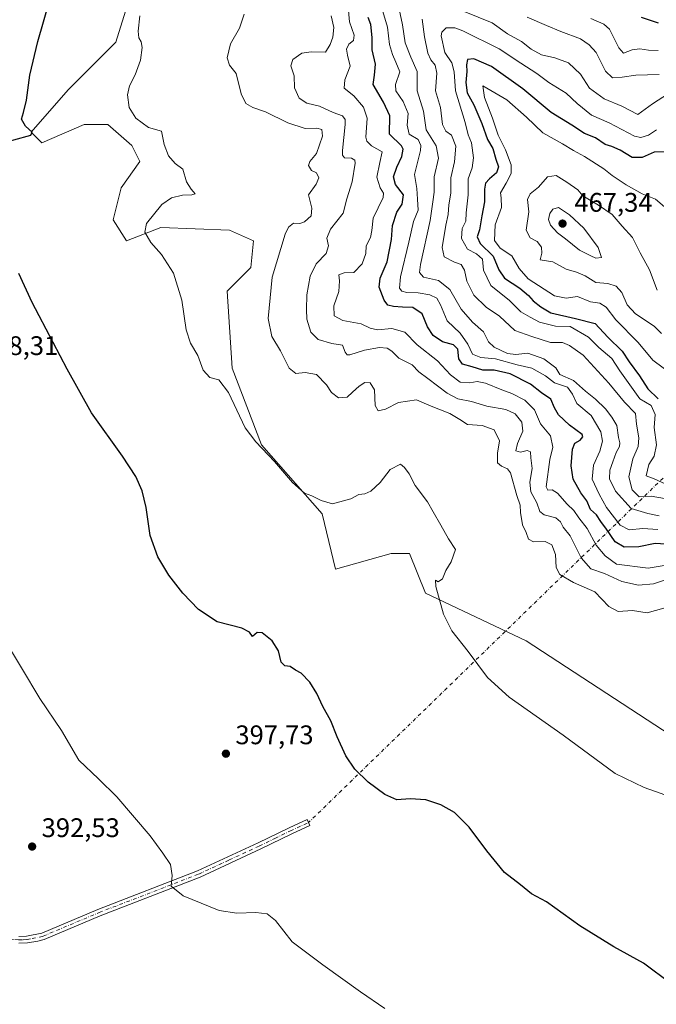
# Model space of a CAD drawing. Units: metres. Extents: x 628853 to 632331, y 4678724 to 4681101.
# Drawn here: x 631417 to 631654, y 4679172 to 4679539 of the extents above; entities that cross this region are included whole.
import ezdxf

# ---------------------------------------------------------------- set-up
doc = ezdxf.new("R2010")
doc.units = ezdxf.units.M
doc.header["$MEASUREMENT"] = 0
doc.linetypes.add('DGN Style 4', pattern=[2.6384748266838614, 1.318413404963828, -0.6592067024819142, 0.001648016756204785, -0.6592067024819142])
for name, color, linetype, lineweight in [('Camino Cxs', 7, 'Continuous', 0), ('Camino eje', 30, 'DGN Style 4', 13), ('Camino eje virtual', 6, 'DGN Style 4', 0), ('Cultivos herbáceos CxS', 92, 'Continuous', 0), ('Curva de nivel maestra', 30, 'Continuous', 30), ('Curva de nivel normal', 30, 'Continuous', 0), ('Punto de cota en terreno', 7, 'Continuous', 0), ('Rótulo de punto de cota en terreno', 7, 'Continuous', 0), ('Suelo desnudo CxS', 253, 'Continuous', 0)]:
    doc.layers.add(name, color=color, linetype=linetype, lineweight=lineweight)
doc.styles.add('Style-Arial', font='txt')

# ---------------------------------------------------------------- blocks, each defined once
blk = doc.blocks.new('*U18')
at = {"layer": 'Cultivos herbáceos CxS', "color": 92, "linetype": 'Continuous', "lineweight": 0}
blk.add_polyline3d([(631460.3894999997, 4679556.2533, 404.1062999999995), (631452.4972999999, 4679530.589299999, 403.5602000000072), (631434.7383000003, 4679512.822100001, 401.5792999999976), (631420.9260999998, 4679497.027899999, 400.4309000000067), (631424.8718999998, 4679493.0799, 401.0809000000008), (631440.6579, 4679499.989700001, 402.0581999999995), (631449.5368999997, 4679499.989700001, 402.8705000000046), (631458.4159000004, 4679492.0931, 403.8413), (631461.3759000005, 4679486.170100001, 403.9055999999982), (631454.4697000004, 4679476.298699999, 403.2226999999984), (631451.5096000005, 4679464.454100001, 402.8592999999965), (631456.4426999995, 4679456.5571, 403.663400000005), (631469.2688999996, 4679461.492699999, 405.4198000000033), (631494.9194999998, 4679460.505700001, 406.3220000000001), (631503.7986000003, 4679456.556700001, 407.9242999999988), (631502.8114, 4679446.685699999, 408.2007000000012), (631493.9323000005, 4679437.8029, 407.0292999999947), (631495.9052999998, 4679409.1775, 405.8806000000041), (631506.7575000003, 4679380.551100001, 405.3227000000043), (631529.4483000003, 4679354.886499999, 404.4189000000042), (631534.3810999999, 4679334.1577, 402.6230000000069), (631555.0992999999, 4679340.0803, 403.547900000005), (631562.0055999998, 4679340.0803, 403.9784000000073), (631567.9253000002, 4679325.274300001, 404.4612999999954), (631605.4146999996, 4679307.506100001, 406.7799999999988), (631686.3143999996, 4679254.6961, 406.1753000000026)], dxfattribs=at)
blk = doc.blocks.new('5PATER')
at = {"layer": 'Punto de cota en terreno', "linetype": 'Continuous', "lineweight": 0}
h = blk.add_hatch(color=51, dxfattribs=at)
edge = h.paths.add_edge_path()
edge.add_ellipse((0, 0), major_axis=(-0.1095731443231308, -0.1110710700762829), ratio=0.9994222409660322, start_angle=0, end_angle=360)

msp = doc.modelspace()

# ---------------------------------------------------------------- linework, layer by layer
at = {"layer": 'Camino Cxs', "color": 7, "linetype": 'Continuous', "lineweight": 0}
msp.add_polyline3d([(631416.3901000004, 4679197.290100001, 391.8895000000048), (631419.2500999998, 4679197.4801, 391.9772999999986), (631424.9501, 4679198.620100001, 392.1659000000073), (631445.7701000003, 4679207.4001, 393.3160000000062), (631482.9401000004, 4679221.7401, 395.7131999999983), (631505.4901000002, 4679232.200099999, 396.8209000000061), (631517.0401, 4679237.8301, 397.3034000000043), (631523.7901, 4679240.9101, 397.707899999994), (631524.8201000001, 4679238.630100001, 397.5610000000015), (631518.1101000002, 4679235.5701, 397.1288999999961), (631506.5601000005, 4679229.950099999, 396.7019), (631483.9200999998, 4679219.440099999, 395.6460999999982), (631446.7001, 4679205.0801, 393.2541999999958), (631425.7901, 4679196.2601, 392.0546000000031), (631423.3701, 4679195.550100001, 391.9446000000025), (631419.5100999996, 4679194.9901, 391.7774999999965), (631416.3601000002, 4679194.790100001, 391.671199999997)], dxfattribs=at)
msp.add_polyline3d([(631416.3901000004, 4679197.290100001, 391.8895000000048), (631419.2500999998, 4679197.4801, 391.9772999999986), (631424.9501, 4679198.620100001, 392.1659000000073), (631445.7701000003, 4679207.4001, 393.3160000000062), (631482.9401000004, 4679221.7401, 395.7131999999983), (631505.4901000002, 4679232.200099999, 396.8209000000061), (631517.0401, 4679237.8301, 397.3034000000043), (631523.7901, 4679240.9101, 397.707899999994), (631524.8201000001, 4679238.630100001, 397.5610000000015), (631518.1101000002, 4679235.5701, 397.1288999999961), (631506.5601000005, 4679229.950099999, 396.7019), (631483.9200999998, 4679219.440099999, 395.6460999999982), (631446.7001, 4679205.0801, 393.2541999999958), (631425.7901, 4679196.2601, 392.0546000000031), (631423.3701, 4679195.550100001, 391.9446000000025), (631419.5100999996, 4679194.9901, 391.7774999999965), (631416.3601000002, 4679194.790100001, 391.671199999997)], dxfattribs=at)
at = {"layer": 'Camino eje', "color": 30, "linetype": 'DGN Style 4', "lineweight": 13}
msp.add_polyline3d([(631410.8547, 4679197.192299999, 391.7569999999978), (631411.8101000005, 4679196.9301, 391.7632000000012), (631413.0850999998, 4679196.3551, 391.7449999999953), (631414.8850999996, 4679196.1851, 391.7646999999997), (631416.3750999998, 4679196.040100001, 391.7802999999985), (631417.9501, 4679196.140100001, 391.8243999999977), (631419.3800999997, 4679196.235099999, 391.8769999999931), (631421.3101000005, 4679196.515100001, 391.9590000000026), (631424.1601, 4679197.085100001, 392.0739000000031), (631425.3701, 4679197.440099999, 392.1233999999968), (631446.2351000002, 4679206.2401, 393.2857999999979), (631483.4301000005, 4679220.590100001, 395.6805000000023), (631494.7500999998, 4679225.845100001, 396.190499999997), (631506.0251000002, 4679231.075099999, 396.7636000000057), (631511.8000999996, 4679233.8851, 396.9793999999966), (631517.5751, 4679236.700099999, 397.2206000000006), (631524.3051000005, 4679239.770099999, 397.6313999999985)], dxfattribs=at)
at = {"layer": 'Camino eje virtual', "color": 6, "linetype": 'DGN Style 4', "lineweight": 0, "extrusion": (-0.1034969328987502, -0.1005364427323632, 0.9895356530025959), "elevation": -535401.4793594661, "flags": 128}
msp.add_lwpolyline([(-2916348.518307282, 3674944.486209488), (-2916348.518307281, 3674556.368841671)], dxfattribs=at)
at = {"layer": 'Cultivos herbáceos CxS', "color": 92, "linetype": 'Continuous', "lineweight": 0}
msp.add_polyline3d([(631460.3894999997, 4679556.2533, 404.1062999999995), (631452.4972999999, 4679530.589299999, 403.5602000000072), (631434.7383000003, 4679512.822100001, 401.5792999999976), (631420.9260999998, 4679497.027899999, 400.4309000000067), (631424.8718999998, 4679493.0799, 401.0809000000008), (631440.6579, 4679499.989700001, 402.0581999999995), (631449.5368999997, 4679499.989700001, 402.8705000000046), (631458.4159000004, 4679492.0931, 403.8413), (631461.3759000005, 4679486.170100001, 403.9055999999982), (631454.4697000004, 4679476.298699999, 403.2226999999984), (631451.5096000005, 4679464.454100001, 402.8592999999965), (631456.4426999995, 4679456.5571, 403.663400000005), (631469.2688999996, 4679461.492699999, 405.4198000000033), (631494.9194999998, 4679460.505700001, 406.3220000000001), (631503.7986000003, 4679456.556700001, 407.9242999999988), (631502.8114, 4679446.685699999, 408.2007000000012), (631493.9323000005, 4679437.8029, 407.0292999999947), (631495.9052999998, 4679409.1775, 405.8806000000041), (631506.7575000003, 4679380.551100001, 405.3227000000043), (631529.4483000003, 4679354.886499999, 404.4189000000042), (631534.3810999999, 4679334.1577, 402.6230000000069), (631555.0992999999, 4679340.0803, 403.547900000005), (631562.0055999998, 4679340.0803, 403.9784000000073), (631567.9253000002, 4679325.274300001, 404.4612999999954), (631605.4146999996, 4679307.506100001, 406.7799999999988), (631686.3143999996, 4679254.6961, 406.1753000000026)], dxfattribs=at)
at = {"layer": 'Curva de nivel maestra', "color": 30, "linetype": 'Continuous', "lineweight": 30, "flags": 128}
for points, elevation in [([(631412.2599999999, 4679493.640100001), (631419.4900000002, 4679495.550100001), (631420.8099999997, 4679496.0001), (631421.2599999999, 4679497.020099999), (631418.8600000005, 4679499.370100001), (631417.3300000001, 4679501.9301), (631418.0599999997, 4679504.370100001), (631419.1799999997, 4679508.9801), (631420.4800000006, 4679518.370100001), (631423.3600000005, 4679530.920100001), (631427.6799999997, 4679545.520099999)], 400), ([(631659.3099999997, 4679343.350099999), (631653.54, 4679343.7601), (631647.3799999999, 4679342.5101), (631642.0099999999, 4679342.470100001), (631638.6200000001, 4679344.390100001), (631635.3300000001, 4679349.100099999), (631633.2300000006, 4679352.0001), (631631.7100000001, 4679354.520099999), (631629.3899999997, 4679356.5101), (631628.0499999998, 4679359.720100001), (631625.8600000005, 4679362.720100001), (631622.9199999999, 4679367.720100001), (631622.1600000003, 4679372.720100001), (631622.7400000002, 4679378.9101), (631623.5800000001, 4679381.170100001), (631625.5499999998, 4679382.2501), (631626.6200000001, 4679383.4801), (631626.3399999999, 4679384.340100001), (631621.6500000004, 4679387.860099999), (631617.5, 4679391.670100001), (631615.9800000006, 4679394.370100001), (631614.6299999999, 4679397.620100001), (631611.1699999999, 4679399.9301), (631607.04, 4679403.130100001), (631599.4699999997, 4679407.0001), (631593.54, 4679408.370100001), (631589.2400000002, 4679408.4101), (631585.2800000003, 4679409.6801), (631581.7699999996, 4679410.6501), (631580.3600000005, 4679412.600099999), (631579.9699999997, 4679416.2501), (631578.4000000004, 4679417.8301), (631574.2100000001, 4679418.970100001), (631570.7599999999, 4679421.290100001), (631568.7000000002, 4679424.5801), (631566.6500000004, 4679429.4001), (631563.2400000002, 4679431.720100001), (631559.3700000001, 4679431.8201), (631556, 4679432.0601), (631553.8799999999, 4679432.5701), (631552.4699999997, 4679434.420100001), (631550.6399999997, 4679439.290100001), (631551.0700000003, 4679442.720100001), (631553.6399999997, 4679448.720100001), (631555.2599999999, 4679457.050100001), (631555.6500000004, 4679462.340100001), (631557.29, 4679467.200099999), (631559.2000000002, 4679470.2401), (631559.6900000004, 4679473.6601), (631556.7599999999, 4679477.620100001), (631555.9800000006, 4679480.380100001), (631557.1799999997, 4679484.050100001), (631559.1399999997, 4679488.050100001), (631559.5899999999, 4679490.690099999), (631558.9199999999, 4679491.960100001), (631554.5, 4679496.360099999), (631554.6600000003, 4679503.190099999), (631552.25, 4679508.280099999), (631548.4299999997, 4679514.870100001), (631548.9199999999, 4679518.360099999), (631549.2300000006, 4679522.380100001), (631548.0899999999, 4679527.720100001), (631548.0199999996, 4679532.380100001), (631547.54, 4679537.2501), (631546.5499999998, 4679539.840100001)], 425), ([(631648.3099999997, 4679539.870100001), (631654.6200000001, 4679537.7601)], 425), ([(631658.9699999997, 4679489.7601), (631653.1900000004, 4679489.620100001), (631648.7000000002, 4679487.600099999), (631644.9400000004, 4679487.6501), (631640.4900000002, 4679490.390100001), (631637.4100000003, 4679491.780099999), (631634.9100000003, 4679492.530099999), (631631.2800000003, 4679494.9001), (631627.2400000002, 4679496.610099999), (631622.4199999999, 4679499.7401), (631614.79, 4679504.380100001), (631604.1600000003, 4679513.2301), (631592.5099999999, 4679521.5101), (631585.9600000001, 4679524.440099999), (631583.5800000001, 4679524.100099999), (631583.1900000004, 4679522.110099999), (631583.3799999999, 4679519.630100001), (631582.9199999999, 4679515.630100001), (631583.3899999997, 4679511.720100001), (631585.9400000004, 4679507.3101), (631588.9400000004, 4679500.270099999), (631591.0499999998, 4679494.380100001), (631593.0099999999, 4679491.040100001), (631594.0800000001, 4679487.0601), (631595.0800000001, 4679484.1601), (631594.4299999997, 4679481.960100001), (631591.7199999997, 4679479.6801), (631590.3200000003, 4679478.040100001), (631589.9400000004, 4679475.880100001), (631589.9699999997, 4679471.140100001), (631588.9600000001, 4679465.880100001), (631588.0800000001, 4679460.720100001), (631587.2199999997, 4679458.050100001), (631588.3399999999, 4679455.530099999), (631593.2000000002, 4679450.8201), (631595.2699999996, 4679445.770099999), (631597.4000000004, 4679442.6801), (631603.0700000003, 4679438.940099999), (631606.3200000003, 4679436.190099999), (631608.0199999996, 4679434.2301), (631610.9500000002, 4679432.040100001), (631614.6399999997, 4679429.7401), (631623.8099999997, 4679427.5701), (631631.1799999997, 4679425.710100001), (631635.8600000005, 4679420.710100001), (631641.2400000002, 4679415.440099999), (631643.9000000004, 4679411.540100001), (631647.6299999999, 4679406.2401), (631650.8300000001, 4679401.4001), (631654.6900000004, 4679397.640100001)], 450), ([(631659.5, 4679179.7301), (631649.1799999997, 4679187.360099999), (631638.0800000001, 4679193.520099999), (631625.4900000002, 4679201.2601), (631613.0499999998, 4679210.2601), (631607.3700000001, 4679213.2301), (631603.29, 4679216.600099999), (631597.3700000001, 4679221.200099999), (631590.79, 4679229.210100001), (631584.2100000001, 4679238.120100001), (631578.7100000001, 4679243.4801), (631573.6699999999, 4679246.350099999), (631568.04, 4679248.3101), (631562.1699999999, 4679248.610099999), (631557.2000000002, 4679248.2301), (631552.7100000001, 4679250.1801), (631546.5099999999, 4679254.8101), (631541.5999999996, 4679259.630100001), (631538.1900000004, 4679264.670100001), (631534.9400000004, 4679271.670100001), (631532.5999999996, 4679277.6601), (631529.5999999996, 4679283.050100001), (631527.3799999999, 4679287.9001), (631524.8399999999, 4679292.0601), (631521.6200000001, 4679295.4301), (631519.4900000002, 4679296.590100001), (631517.4800000006, 4679297.9101), (631515.4500000002, 4679298.220100001), (631514.1200000001, 4679299.550100001), (631513.0800000001, 4679303.7601), (631510.7999999998, 4679307.530099999), (631506.9800000006, 4679310.520099999), (631505.1299999999, 4679310.670100001), (631503.4699999997, 4679309.100099999), (631502.3399999999, 4679310.780099999), (631499.4699999997, 4679312.2401), (631490.29, 4679314.540100001), (631483.29, 4679319.170100001), (631477.4199999999, 4679325.2601), (631472.2800000003, 4679332.020099999), (631468.1600000003, 4679338.800100001), (631465.3099999997, 4679346.7401), (631463.7999999998, 4679357.2301), (631462.3300000001, 4679363.420100001), (631459.9400000004, 4679368.700099999), (631454.9400000004, 4679376.300100001), (631443.3600000005, 4679392.520099999), (631434.3600000005, 4679408.790100001), (631421.3600000005, 4679433.5701), (631416.3600000005, 4679444.380100001)], 400)]:
    msp.add_lwpolyline(points, dxfattribs=dict(at, elevation=elevation))
at = {"layer": 'Curva de nivel normal', "color": 30, "linetype": 'Continuous', "lineweight": 0, "flags": 128}
for points, elevation in [([(631656.9199999999, 4679335.620100001), (631650.9400000004, 4679334.600099999), (631639.1600000003, 4679336.120100001), (631634.8499999996, 4679339.170100001), (631631.54, 4679343.170100001), (631628.1399999997, 4679349.360099999), (631625.0899999999, 4679353.380100001), (631623.2599999999, 4679356.020099999), (631620.7000000002, 4679358.460100001), (631617.0999999996, 4679362.530099999), (631615.1799999997, 4679363.840100001), (631613.4800000006, 4679363.6801), (631612.8700000001, 4679364.960100001), (631614.3200000003, 4679375.0801), (631615.4299999997, 4679379.640100001), (631614.5599999997, 4679383.9301), (631610.8099999997, 4679388.380100001), (631608.5700000003, 4679393.5701), (631604.9299999997, 4679397.1501), (631600.0599999997, 4679399.7401), (631596.3300000001, 4679401.0101), (631590.3399999999, 4679403.540100001), (631587.2000000002, 4679404.170100001), (631584.4500000002, 4679403.600099999), (631580.79, 4679403.880100001), (631577.2300000006, 4679406.600099999), (631572.3899999997, 4679411.840100001), (631564.8399999999, 4679417.860099999), (631560.2300000006, 4679422.5701), (631555.3799999999, 4679423.960100001), (631550.0099999999, 4679423.360099999), (631547.2599999999, 4679424.0001), (631543.9600000001, 4679425.6801), (631537.0999999996, 4679426.860099999), (631533.8200000003, 4679428.5801), (631533.7699999996, 4679432.380100001), (631535.6600000003, 4679437.710100001), (631535.8600000005, 4679441.720100001), (631535.6200000001, 4679443.880100001), (631537.5999999996, 4679444.6601), (631541.1699999999, 4679444.720100001), (631544.2800000003, 4679448.0101), (631545.6500000004, 4679451.8101), (631545.8099999997, 4679454.7601), (631547.3700000001, 4679457.8101), (631547.9299999997, 4679460.380100001), (631548.4699999997, 4679465.050100001), (631552.1299999999, 4679472.720100001), (631552.29, 4679474.3301), (631551.0700000003, 4679476.370100001), (631549.75, 4679480.340100001), (631550.8799999999, 4679485.710100001), (631551.7699999996, 4679489.720100001), (631547.8399999999, 4679492.020099999), (631546.0199999996, 4679493.6601), (631545.7199999997, 4679495.170100001), (631546.1399999997, 4679502.2401), (631544.8200000003, 4679506.4301), (631541.1900000004, 4679510.590100001), (631537.6200000001, 4679513.5101), (631537.8600000005, 4679516.630100001), (631539.8499999996, 4679521.720100001), (631538.8499999996, 4679525.720100001), (631538.4600000001, 4679528.050100001), (631539.3899999997, 4679529.920100001), (631541.0300000003, 4679531.290100001), (631541.2699999996, 4679533.270099999), (631539.5999999996, 4679538.140100001), (631539.04, 4679543.720100001)], 420), ([(631654.5700000003, 4679349.040100001), (631648.9299999997, 4679349.3201), (631643.8700000001, 4679348.920100001), (631640.4800000006, 4679350.5701), (631635.3300000001, 4679357.190099999), (631632.6299999999, 4679362.200099999), (631630.0800000001, 4679367.800100001), (631630.5, 4679373.020099999), (631632.8899999997, 4679378.2301), (631633.9199999999, 4679381.9101), (631633.2999999998, 4679385.450099999), (631629.6399999997, 4679391.4801), (631624.3300000001, 4679395.940099999), (631622.6900000004, 4679399.450099999), (631620.7999999998, 4679402.100099999), (631616.0199999996, 4679403.620100001), (631612.6200000001, 4679406.220100001), (631607.5800000001, 4679409.170100001), (631602.1200000001, 4679410.360099999), (631594.0599999997, 4679412.600099999), (631588.5, 4679413.130100001), (631585.3799999999, 4679414.380100001), (631583.6500000004, 4679418.040100001), (631580.8099999997, 4679422.1501), (631575.9800000006, 4679426.720100001), (631573.4699999997, 4679432.720100001), (631572.0999999996, 4679435.1501), (631569.5300000003, 4679436.5001), (631565.2400000002, 4679437.200099999), (631560.9600000001, 4679437.270099999), (631559.0499999998, 4679437.8101), (631558.2300000006, 4679438.9901), (631558.5499999998, 4679443.130100001), (631561.6900000004, 4679456.120100001), (631563.4000000004, 4679463.720100001), (631565.1699999999, 4679468.050100001), (631564.9400000004, 4679472.050100001), (631564.6299999999, 4679476.050100001), (631563.8499999996, 4679481.3201), (631566.0199999996, 4679490.190099999), (631566.2300000006, 4679492.1601), (631565.1699999999, 4679494.280099999), (631561.8899999997, 4679496.380100001), (631561.0899999999, 4679499.7401), (631561.4600000001, 4679504.0601), (631559.5800000001, 4679508.550100001), (631556.9000000004, 4679512.5001), (631556.75, 4679514.890100001), (631558.2999999998, 4679519.5701), (631556.8099999997, 4679523.140100001), (631555.6799999997, 4679526.0701), (631554.54, 4679529.720100001), (631553.75, 4679536.210100001), (631551.6600000003, 4679543.2601)], 430), ([(631654.9600000001, 4679354.120100001), (631650.8399999999, 4679354.9301), (631644.6100000005, 4679356.770099999), (631638.7599999999, 4679363.270099999), (631636.5199999996, 4679367.9001), (631636.5899999999, 4679371.100099999), (631637.8099999997, 4679374.2301), (631639, 4679377.720100001), (631640.2199999997, 4679379.920100001), (631640.3700000001, 4679381.270099999), (631639.8099999997, 4679383.2401), (631639.2599999999, 4679387.790100001), (631637.3499999996, 4679390.8301), (631634.9600000001, 4679393.9901), (631631.2999999998, 4679397.5101), (631627.5300000003, 4679400.5701), (631623.1399999997, 4679404.5701), (631618.0099999999, 4679406.800100001), (631616.5300000003, 4679409.290100001), (631611.9800000006, 4679412.610099999), (631606.1200000001, 4679414.770099999), (631601.6200000001, 4679414.2601), (631598.4800000006, 4679414.5601), (631593.5300000003, 4679416.950099999), (631591.4600000001, 4679418.890100001), (631589.54, 4679422.640100001), (631585.4800000006, 4679426.270099999), (631581.2199999997, 4679431.100099999), (631576.9400000004, 4679438.4001), (631572.7100000001, 4679441.800100001), (631567.2300000006, 4679443.0801), (631565.6900000004, 4679444.8301), (631566, 4679447.770099999), (631569.5999999996, 4679464.110099999), (631570.6799999997, 4679471.110099999), (631571.1600000003, 4679474.7301), (631571.1200000001, 4679480.440099999), (631572.8200000003, 4679487.380100001), (631571.9299999997, 4679492.020099999), (631568.2000000002, 4679497.960100001), (631567.1600000003, 4679504.920100001), (631564.8499999996, 4679512.530099999), (631564.8600000005, 4679519.640100001), (631562.4800000006, 4679525.0601), (631560.3099999997, 4679530.3101), (631559.3899999997, 4679537.040100001), (631557.6399999997, 4679545.280099999)], 435), ([(631577.1100000005, 4679544.130100001), (631592.8099999997, 4679537.8101), (631598.54, 4679533.670100001), (631603.75, 4679530.850099999), (631607.2699999996, 4679528.030099999), (631611.1299999999, 4679525.890100001), (631616.1600000003, 4679524.800100001), (631621.25, 4679522.860099999), (631625.7100000001, 4679518.6801), (631629.04, 4679513.460100001), (631634.5300000003, 4679509.5101), (631641.1399999997, 4679506.700099999), (631647.1100000005, 4679503.630100001), (631652.5800000001, 4679507.670100001), (631658.5099999999, 4679511.450099999)], 440), ([(631461.4699999997, 4679540.380100001), (631460.8600000005, 4679534.720100001), (631461.0499999998, 4679532.1801), (631461.9400000004, 4679530.770099999), (631462.3399999999, 4679528.6601), (631461.6500000004, 4679523.920100001), (631459.6399999997, 4679518.380100001), (631457.5999999996, 4679514.280099999), (631456.8799999999, 4679510.960100001), (631457.4500000002, 4679506.2601), (631459.9699999997, 4679502.280099999), (631464.7199999997, 4679498.870100001), (631469.4500000002, 4679497.390100001), (631470.4600000001, 4679492.470100001), (631472.0599999997, 4679488.2301), (631474.5899999999, 4679485.450099999), (631477.5199999996, 4679483.2301), (631478.7999999998, 4679478.620100001), (631480.5599999997, 4679475.780099999), (631482.0199999996, 4679474.100099999), (631480.7800000003, 4679473.6801), (631477.29, 4679473.5801), (631473.29, 4679472.610099999), (631469.6200000001, 4679470.110099999), (631463.8799999999, 4679463.0001), (631463.3200000003, 4679459.8101), (631465.5700000003, 4679455.950099999), (631469.5599999997, 4679451.530099999), (631473.9900000002, 4679444.550100001), (631477.0499999998, 4679434.460100001), (631478.7599999999, 4679423.360099999), (631480.3799999999, 4679418.4801), (631483.1100000005, 4679413.870100001), (631485.0999999996, 4679408.4001), (631487.5700000003, 4679405.6501), (631490.8700000001, 4679404.8101), (631494.4500000002, 4679400.050100001), (631500.7400000002, 4679386.8301), (631504.6799999997, 4679381.720100001), (631511.6100000005, 4679374.370100001), (631518.3600000005, 4679366.460100001), (631522.8200000003, 4679362.5601), (631525.54, 4679361.590100001), (631529.0300000003, 4679359.780099999), (631533.2000000002, 4679358.620100001), (631540.04, 4679360.420100001), (631543.0700000003, 4679361.9901), (631545.29, 4679362.2501), (631547.5899999999, 4679363.2601), (631551.0599999997, 4679366.520099999), (631554.8099999997, 4679371.380100001), (631558.6100000005, 4679373.380100001), (631560.1100000005, 4679372.050100001), (631561.7699999996, 4679369.690099999), (631564.0199999996, 4679365.340100001), (631568.6799999997, 4679359.270099999), (631570.7599999999, 4679355.530099999), (631573.6299999999, 4679350.5701), (631576.5099999999, 4679345.470100001), (631579.0499999998, 4679341.600099999), (631577.4400000004, 4679336.920100001), (631575.4699999997, 4679333.780099999), (631574.2000000002, 4679330.5701), (631572.5800000001, 4679329.5001), (631571.6799999997, 4679330.1601), (631571.79, 4679327.7401), (631574.6799999997, 4679317.5001), (631577.79, 4679311.220100001), (631583.7699999996, 4679303.540100001), (631591.0599999997, 4679293.840100001), (631599.0599999997, 4679286.5001), (631619.25, 4679272.360099999), (631638.6200000001, 4679258.0601), (631649.4199999999, 4679252.850099999), (631661.3600000005, 4679248.5701)], 405), ([(631656.7100000001, 4679319.620100001), (631650.5999999996, 4679317.960100001), (631645.0700000003, 4679318.860099999), (631639.7100000001, 4679318.4001), (631636.2100000001, 4679320.3101), (631631.0199999996, 4679325.800100001), (631623.1100000005, 4679329.280099999), (631618, 4679332.1801), (631616.6299999999, 4679334.790100001), (631616.4000000004, 4679339.670100001), (631614.9800000006, 4679343.3101), (631612.5700000003, 4679344.540100001), (631608.1299999999, 4679344.4101), (631606.3700000001, 4679345.4301), (631605.4600000001, 4679347.9001), (631604.1200000001, 4679350.710100001), (631603.3799999999, 4679355.3201), (631603.2599999999, 4679358.030099999), (631601.9699999997, 4679361.720100001), (631599.5999999996, 4679370.130100001), (631598.4699999997, 4679371.640100001), (631596.25, 4679372.5601), (631594.7300000006, 4679373.8201), (631594.7800000003, 4679377.4001), (631595.4900000002, 4679382.0101), (631593.4699999997, 4679386.090100001), (631589.0499999998, 4679387.8101), (631583.6200000001, 4679388.130100001), (631580.6799999997, 4679389.9801), (631576.9800000006, 4679392.1801), (631570.0599999997, 4679394.920100001), (631564.6100000005, 4679397.270099999), (631557.8499999996, 4679396.3201), (631553.0099999999, 4679393.860099999), (631550.3300000001, 4679393.170100001), (631549.1100000005, 4679395.200099999), (631548.9000000004, 4679401.0601), (631547.2999999998, 4679403.6801), (631545.3300000001, 4679403.840100001), (631543.1500000004, 4679402.460100001), (631540.6799999997, 4679400.1501), (631538.7199999997, 4679398.300100001), (631535.4699999997, 4679398.0601), (631532.8200000003, 4679400.030099999), (631531.0499999998, 4679402.880100001), (631527.2800000003, 4679406.800100001), (631523.0300000003, 4679407.520099999), (631519.5599999997, 4679407.140100001), (631517.0599999997, 4679409.170100001), (631513.8799999999, 4679415.540100001), (631510.6100000005, 4679420.9301), (631509.2199999997, 4679427.640100001), (631510.7999999998, 4679443.0801), (631515.5499999998, 4679459.0701), (631516.8300000001, 4679461.630100001), (631518.7199999997, 4679463.140100001), (631521.0499999998, 4679463.030099999), (631522.7999999998, 4679463.620100001), (631525.2999999998, 4679465.9101), (631525.5800000001, 4679468.720100001), (631524.29, 4679473.720100001), (631527.1799999997, 4679477.720100001), (631528.1500000004, 4679480.0801), (631527.2699999996, 4679481.920100001), (631525.4400000004, 4679482.8301), (631524.2599999999, 4679484.590100001), (631524.7699999996, 4679486.170100001), (631527.29, 4679489.1801), (631529.5, 4679495.5801), (631529.29, 4679498.050100001), (631527.4299999997, 4679498.530099999), (631523.0300000003, 4679498.420100001), (631516.6100000005, 4679500.4901), (631508.2999999998, 4679504.640100001), (631503.5999999996, 4679506.2601), (631500.9800000006, 4679507.7401), (631499.2100000001, 4679511.300100001), (631497.3600000005, 4679518.9001), (631494.9100000003, 4679522.100099999), (631493.9500000002, 4679524.720100001), (631495.29, 4679530.0101), (631498.5499999998, 4679535.880100001), (631500.3399999999, 4679541.040100001)], 410), ([(631656.9600000001, 4679330.0701), (631652.9600000001, 4679328.700099999), (631647.29, 4679328.300100001), (631641.1200000001, 4679329.620100001), (631634.6200000001, 4679332.5801), (631629.5599999997, 4679334.380100001), (631625.9400000004, 4679338.380100001), (631621.8899999997, 4679346.6601), (631619.2800000003, 4679349.870100001), (631618.2800000003, 4679351.890100001), (631616.4699999997, 4679353.360099999), (631612.1600000003, 4679354.440099999), (631610.54, 4679355.700099999), (631609.4699999997, 4679358.9001), (631607.1299999999, 4679363.0101), (631606.8200000003, 4679366.600099999), (631607.6600000003, 4679371.720100001), (631607.2100000001, 4679375.7301), (631607.0800000001, 4679377.890100001), (631605.7699999996, 4679378.460100001), (631603.3799999999, 4679377.870100001), (631601.6100000005, 4679378.300100001), (631602.2300000006, 4679381.0701), (631604.2199999997, 4679385.630100001), (631603.7999999998, 4679389.040100001), (631601.4000000004, 4679392.0701), (631597.9199999999, 4679393.7401), (631590.75, 4679394.970100001), (631585.0800000001, 4679396.640100001), (631579.9600000001, 4679397.7401), (631576.0099999999, 4679399.780099999), (631568.8200000003, 4679405.2601), (631565.4199999999, 4679407.8101), (631562.9500000002, 4679410.390100001), (631558.04, 4679412.860099999), (631555.3899999997, 4679415.4301), (631553.6900000004, 4679416.5601), (631550.7199999997, 4679416.790100001), (631545.1900000004, 4679415.880100001), (631539.6699999999, 4679414.130100001), (631538.7400000002, 4679414.090100001), (631538.0199999996, 4679415.110099999), (631536.9500000002, 4679417.710100001), (631532.9800000006, 4679418.340100001), (631527.9299999997, 4679419.7501), (631525.2100000001, 4679422.5701), (631523.6500000004, 4679427.4101), (631523.6100000005, 4679431.040100001), (631523.6299999999, 4679436.470100001), (631524.8700000001, 4679443.380100001), (631527.1600000003, 4679448.050100001), (631530.8499999996, 4679451.8201), (631531.7100000001, 4679454.7501), (631531.1799999997, 4679457.600099999), (631532.4800000006, 4679460.880100001), (631537.2599999999, 4679466.9001), (631538.54, 4679472.2601), (631540.6200000001, 4679478.520099999), (631541.7000000002, 4679485.520099999), (631541.5199999996, 4679486.670100001), (631540.3700000001, 4679487.350099999), (631537.7400000002, 4679487.4801), (631536.9699999997, 4679488.470100001), (631537.04, 4679490.2601), (631538.0199999996, 4679499.920100001), (631537.9600000001, 4679501.8301), (631536.9199999999, 4679503.220100001), (631533.4600000001, 4679504.450099999), (631528.4600000001, 4679506.720100001), (631523.7100000001, 4679507.8201), (631520.7800000003, 4679509.800100001), (631519.1100000005, 4679513.540100001), (631518.9100000003, 4679518.030099999), (631517.6600000003, 4679521.7401), (631518.4699999997, 4679524.190099999), (631521.8200000003, 4679526.4801), (631525.3399999999, 4679527.040100001), (631530.5899999999, 4679526.9301), (631532.3499999996, 4679529.7501), (631533.3399999999, 4679532.5001), (631533.7300000006, 4679536.0701), (631532.7599999999, 4679540.420100001)], 415), ([(631662.6799999997, 4679359.520099999), (631651.9800000006, 4679361.450099999), (631647.54, 4679361.140100001), (631644.9000000004, 4679363.720100001), (631643.7599999999, 4679368.600099999), (631645.2199999997, 4679375.340100001), (631647.2199999997, 4679379.9801), (631647.4199999999, 4679383.1801), (631646.5499999998, 4679388.3101), (631646.2300000006, 4679392.200099999), (631642.1399999997, 4679396.440099999), (631636.2599999999, 4679403.5701), (631626.6299999999, 4679413.960100001), (631621.6100000005, 4679417.520099999), (631618.9400000004, 4679418.7401), (631614.54, 4679418.710100001), (631607.5999999996, 4679420.880100001), (631601.2599999999, 4679423.120100001), (631595.5, 4679428.440099999), (631590.5199999996, 4679431.8301), (631585.9400000004, 4679436.360099999), (631583.3300000001, 4679441.540100001), (631582.4500000002, 4679445.6601), (631581.2000000002, 4679447.7501), (631578.7599999999, 4679448.630100001), (631574.8700000001, 4679450.6601), (631574.0899999999, 4679454.120100001), (631575.4699999997, 4679462.450099999), (631576.3399999999, 4679466.380100001), (631576.6399999997, 4679470.050100001), (631577.4000000004, 4679474.380100001), (631577.3399999999, 4679480.050100001), (631578.7800000003, 4679486.050100001), (631579.2000000002, 4679491.800100001), (631577.6600000003, 4679495.9101), (631575.5099999999, 4679497.4301), (631574.2999999998, 4679499.9301), (631573.4500000002, 4679506.270099999), (631571.6799999997, 4679512.4901), (631572.0999999996, 4679519.050100001), (631571.5300000003, 4679522.050100001), (631569.9100000003, 4679524.0001), (631568.7800000003, 4679526.5101), (631567.5199999996, 4679532.590100001), (631566.6699999999, 4679539.1601)], 440), ([(631605.8200000003, 4679539.970100001), (631613.0599999997, 4679536.860099999), (631618.3399999999, 4679534.530099999), (631625.6399999997, 4679531.840100001), (631628.9000000004, 4679529.670100001), (631631.54, 4679526.720100001), (631634.9600000001, 4679519.800100001), (631637.6200000001, 4679517.360099999), (631641.29, 4679517.520099999), (631646.29, 4679518.3201), (631654.9600000001, 4679518.590100001)], 435), ([(631629.6100000005, 4679539.460100001), (631634.3899999997, 4679537.340100001), (631636.4600000001, 4679535.470100001), (631639.9699999997, 4679528.460100001), (631641.7800000003, 4679526.520099999), (631645.0099999999, 4679527.710100001), (631647.8399999999, 4679528.1601), (631651.0099999999, 4679527.6501), (631654.6200000001, 4679527.470100001)], 430), ([(631657.2699999996, 4679366.020099999), (631653.0999999996, 4679367.850099999), (631650.1900000004, 4679368.950099999), (631651.1100000005, 4679373.1801), (631653.2000000002, 4679376.340100001), (631654.0599999997, 4679380.610099999), (631653.1699999999, 4679386.950099999), (631653.5199999996, 4679391.860099999), (631652.0899999999, 4679395.270099999), (631647.8499999996, 4679397.720100001), (631640.3700000001, 4679408.130100001), (631637.3300000001, 4679412.7601), (631632.54, 4679416.800100001), (631628.7400000002, 4679420.6601), (631621.8399999999, 4679424.600099999), (631616.3899999997, 4679424.8101), (631610.4600000001, 4679426.270099999), (631606.9600000001, 4679428.090100001), (631603.4500000002, 4679430.120100001), (631599.2199999997, 4679434.290100001), (631592.3200000003, 4679439.940099999), (631589.5899999999, 4679445.690099999), (631589.1900000004, 4679449.700099999), (631586.9699999997, 4679451.780099999), (631583.54, 4679453.420100001), (631581.3300000001, 4679457.4301), (631581.5599999997, 4679461.220100001), (631582.9400000004, 4679463.940099999), (631583.1299999999, 4679467.050100001), (631583.7999999998, 4679473.720100001), (631583.7999999998, 4679479.720100001), (631585.3600000005, 4679483.840100001), (631585.8399999999, 4679487.520099999), (631585.0099999999, 4679493.0601), (631583.8499999996, 4679496.100099999), (631582.7599999999, 4679500.700099999), (631579.0800000001, 4679512.460100001), (631578.6500000004, 4679519.5101), (631577.6900000004, 4679522.880100001), (631575.1799999997, 4679526.790100001), (631573.7100000001, 4679532.920100001), (631573.9800000006, 4679534.4001), (631575.6200000001, 4679536.0101), (631578.8399999999, 4679535.950099999), (631581.8300000001, 4679534.890100001), (631595.3399999999, 4679528.120100001), (631603.4000000004, 4679522.840100001), (631609.3700000001, 4679518.9101), (631613.9000000004, 4679515.550100001), (631620.3600000005, 4679511.5801), (631624.5, 4679507.700099999), (631629.7599999999, 4679503.350099999), (631636.3600000005, 4679500.5701), (631645.8600000005, 4679495.550100001), (631648.1399999997, 4679495.0701), (631650.9900000002, 4679495.940099999), (631654.0499999998, 4679497.890100001)], 445), ([(631589.29, 4679514.4001), (631589.9199999999, 4679509.9901), (631592.8600000005, 4679502.2401), (631595.0300000003, 4679495.940099999), (631597.79, 4679490.520099999), (631599.7999999998, 4679484.840100001), (631599.7999999998, 4679481.720100001), (631598.0300000003, 4679478.050100001), (631595.9299999997, 4679474.520099999), (631596.1799999997, 4679472.610099999), (631596.2000000002, 4679469.0101), (631593.9000000004, 4679462.520099999), (631593.5999999996, 4679456.7401), (631595.79, 4679453.880100001), (631600.0999999996, 4679451.0001), (631602.7800000003, 4679446.290100001), (631606.1799999997, 4679442.380100001), (631616.04, 4679436.020099999), (631620.4100000003, 4679435.220100001), (631624.6100000005, 4679435.890100001), (631629.4699999997, 4679433.880100001), (631632.9600000001, 4679433.380100001), (631635.2999999998, 4679431.890100001), (631638.8799999999, 4679427.120100001), (631647.1900000004, 4679418.720100001), (631652.7000000002, 4679412.0601), (631660.3300000001, 4679406.370100001)], 455), ([(631658.75, 4679467.780099999), (631653.6799999997, 4679472.110099999), (631648.6299999999, 4679474.0601), (631642.6600000003, 4679477.420100001), (631637.5199999996, 4679480.950099999), (631634.3499999996, 4679483.440099999), (631627.2199999997, 4679487.9801), (631623.1200000001, 4679490.210100001), (631619.0199999996, 4679492.780099999), (631611.6900000004, 4679496.780099999), (631605.5300000003, 4679502.620100001), (631598.2400000002, 4679509.0701), (631589.29, 4679514.4001)], 455), ([(631616.6600000003, 4679480.960100001), (631613.3399999999, 4679480.4301), (631610.0999999996, 4679476.590100001), (631606.9600000001, 4679474.100099999), (631605.9900000002, 4679471.9301), (631606.4000000004, 4679467.340100001), (631605.4400000004, 4679460.5701), (631606.9500000002, 4679457.710100001), (631609.5099999999, 4679456.270099999), (631611.1399999997, 4679454.200099999), (631611.2800000003, 4679451.9301), (631610.6799999997, 4679449.4801), (631615.4299999997, 4679448.720100001), (631620.3200000003, 4679446.030099999), (631624.1799999997, 4679444.940099999), (631627.4400000004, 4679443.5601), (631631.4400000004, 4679440.9901), (631635.9000000004, 4679440.690099999), (631638.9600000001, 4679439.720100001), (631641.1399999997, 4679437.270099999), (631643.0700000003, 4679432.700099999), (631646.2300000006, 4679429.380100001), (631653.1200000001, 4679424.800100001), (631655.8399999999, 4679422.0601)], 460), ([(631654.2400000002, 4679438.170100001), (631651.3600000005, 4679445.720100001), (631647.9400000004, 4679452.090100001), (631645.1299999999, 4679457.840100001), (631641.2199999997, 4679461.9801), (631637.4800000006, 4679466.4001), (631632.3700000001, 4679469.840100001), (631626.54, 4679473.300100001), (631624.6500000004, 4679475.610099999), (631620.5800000001, 4679478.440099999), (631616.6600000003, 4679480.960100001)], 460), ([(631617.4600000001, 4679468.950099999), (631615.4400000004, 4679468.4101), (631614.2599999999, 4679466.780099999), (631613.75, 4679464.5101), (631614.4900000002, 4679462.420100001), (631617.0999999996, 4679459.530099999), (631620.0800000001, 4679457.340100001), (631625.2800000003, 4679453.040100001), (631629.5999999996, 4679451.0101), (631631.3700000001, 4679450.090100001), (631633.5, 4679450.360099999), (631632.2300000006, 4679454.100099999), (631626.9600000001, 4679461.3201), (631621.54, 4679466.300100001), (631617.4600000001, 4679468.950099999)], 465), ([(631552.7400000002, 4679170.520099999), (631543.7400000002, 4679176.700099999), (631529.6200000001, 4679186.7601), (631518.2000000002, 4679195.380100001), (631511.9600000001, 4679203.290100001), (631508.9600000001, 4679205.7601), (631504.6200000001, 4679206.2601), (631497.6200000001, 4679205.960100001), (631490.9600000001, 4679207.0101), (631477.6399999997, 4679212.420100001), (631473.1600000003, 4679216.0601), (631473.5, 4679220.0601), (631472.8099999997, 4679224.130100001), (631470.0099999999, 4679228.350099999), (631465.3200000003, 4679234.800100001), (631452.9100000003, 4679249.3201), (631446.0300000003, 4679256.110099999), (631438.6600000003, 4679262.9901), (631432.2199999997, 4679274.090100001), (631424.1500000004, 4679285.9801), (631417.3600000005, 4679297.460100001), (631409.9800000006, 4679309.6501)], 395)]:
    msp.add_lwpolyline(points, dxfattribs=dict(at, elevation=elevation))
at = {"layer": 'Suelo desnudo CxS', "color": 253, "linetype": 'Continuous', "lineweight": 0}
for points in [[(631686.3143999996, 4679254.6961, 406.1753000000026), (631605.4146999996, 4679307.506100001, 406.7799999999988), (631567.9253000002, 4679325.274300001, 404.4612999999954), (631562.0055999998, 4679340.0803, 403.9784000000073), (631555.0992999999, 4679340.0803, 403.547900000005), (631534.3810999999, 4679334.1577, 402.6230000000069), (631529.4483000003, 4679354.886499999, 404.4189000000042), (631506.7575000003, 4679380.551100001, 405.3227000000043), (631495.9052999998, 4679409.1775, 405.8806000000041), (631493.9323000005, 4679437.8029, 407.0292999999947), (631502.8114, 4679446.685699999, 408.2007000000012), (631503.7986000003, 4679456.556700001, 407.9242999999988), (631494.9194999998, 4679460.505700001, 406.3220000000001), (631469.2688999996, 4679461.492699999, 405.4198000000033), (631456.4426999995, 4679456.5571, 403.663400000005), (631451.5096000005, 4679464.454100001, 402.8592999999965), (631454.4697000004, 4679476.298699999, 403.2226999999984), (631461.3759000005, 4679486.170100001, 403.9055999999982), (631458.4159000004, 4679492.0931, 403.8413), (631449.5368999997, 4679499.989700001, 402.8705000000046), (631440.6579, 4679499.989700001, 402.0581999999995), (631424.8718999998, 4679493.0799, 401.0809000000008), (631420.9260999998, 4679497.027899999, 400.4309000000067), (631434.7383000003, 4679512.822100001, 401.5792999999976), (631452.4972999999, 4679530.589299999, 403.5602000000072), (631460.3894999997, 4679556.2533, 404.1062999999995)], [(631460.3894999997, 4679556.2533, 404.1062999999995), (631452.4972999999, 4679530.589299999, 403.5602000000072), (631434.7383000003, 4679512.822100001, 401.5792999999976), (631420.9260999998, 4679497.027899999, 400.4309000000067), (631424.8718999998, 4679493.0799, 401.0809000000008), (631440.6579, 4679499.989700001, 402.0581999999995), (631449.5368999997, 4679499.989700001, 402.8705000000046), (631458.4159000004, 4679492.0931, 403.8413), (631461.3759000005, 4679486.170100001, 403.9055999999982), (631454.4697000004, 4679476.298699999, 403.2226999999984), (631451.5096000005, 4679464.454100001, 402.8592999999965), (631456.4426999995, 4679456.5571, 403.663400000005), (631469.2688999996, 4679461.492699999, 405.4198000000033), (631494.9194999998, 4679460.505700001, 406.3220000000001), (631503.7986000003, 4679456.556700001, 407.9242999999988), (631502.8114, 4679446.685699999, 408.2007000000012), (631493.9323000005, 4679437.8029, 407.0292999999947), (631495.9052999998, 4679409.1775, 405.8806000000041), (631506.7575000003, 4679380.551100001, 405.3227000000043), (631529.4483000003, 4679354.886499999, 404.4189000000042), (631534.3810999999, 4679334.1577, 402.6230000000069), (631555.0992999999, 4679340.0803, 403.547900000005), (631562.0055999998, 4679340.0803, 403.9784000000073), (631567.9253000002, 4679325.274300001, 404.4612999999954), (631605.4146999996, 4679307.506100001, 406.7799999999988), (631686.3143999996, 4679254.6961, 406.1753000000026)]]:
    msp.add_polyline3d(points, dxfattribs=at)

# ---------------------------------------------------------------- block references
at = {"layer": 'Cultivos herbáceos CxS', "color": 92, "linetype": 'Continuous', "lineweight": 0}
msp.add_blockref('*U18', (0, 0), dxfattribs=at)
at = {"layer": 'Punto de cota en terreno', "color": 7, "linetype": 'Continuous', "lineweight": 0, "xscale": 10, "yscale": 10, "zscale": 10}
for p in [(631619, 4679463, 467.3399999999965), (631493.5199999996, 4679265.449999999, 397.7299999999959), (631421.29, 4679230.84, 392.5299999999988)]:
    msp.add_blockref('5PATER', p, dxfattribs=at)

# ---------------------------------------------------------------- texts
at = {"layer": 'Rótulo de punto de cota en terreno', "color": 7, "linetype": 'Continuous', "lineweight": 0, "style": 'Style-Arial'}
for s, p in [('467,34', (631623.4096999997, 4679467.409700001)), ('398,31', (631401.8678000001, 4679414.0078)), ('397,73', (631497.0477999998, 4679268.977800001)), ('392,53', (631424.8178000003, 4679234.367799999))]:
    msp.add_text(s, height=7.000000000000002, dxfattribs=at).set_placement(p)

doc.saveas('drawing.dxf')
